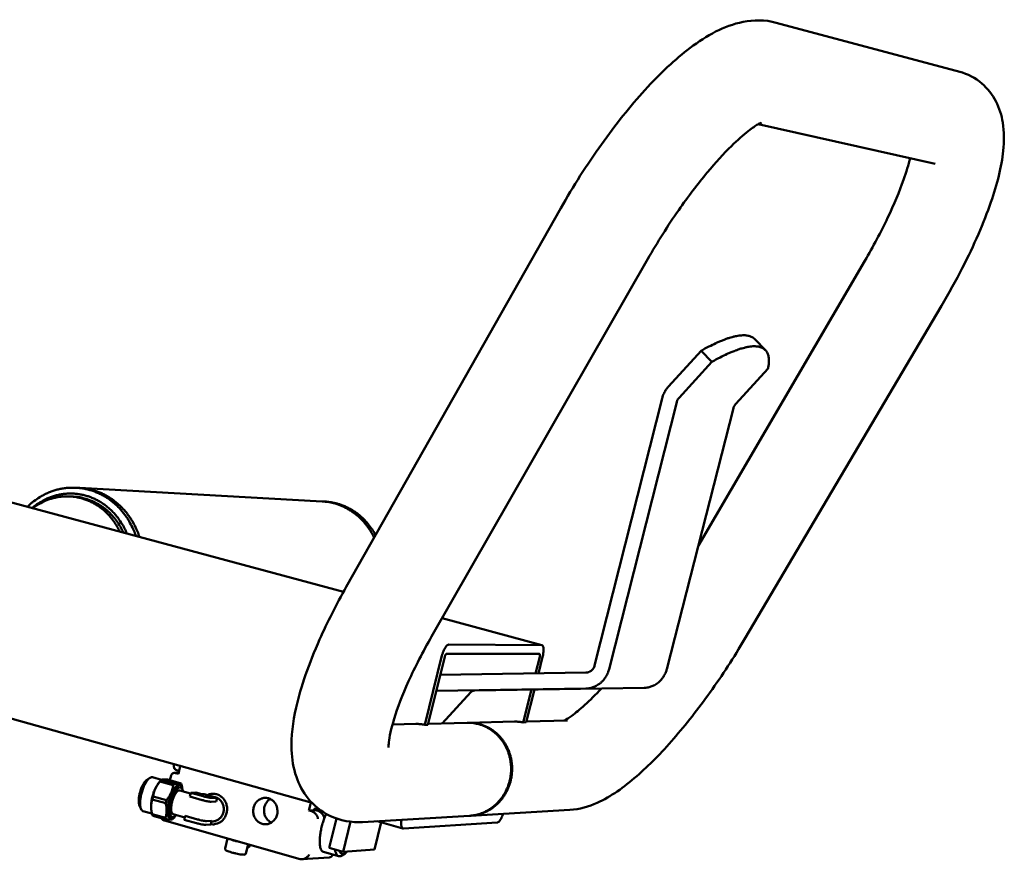
# Model space of a CAD drawing. Units: millimetres. Extents: x 1087 to 3152, y 2653 to 5022.
# Drawn here: x 2721 to 3064, y 3452 to 3744 of the extents above; entities that cross this region are included whole.
import ezdxf

# ---------------------------------------------------------------- set-up
doc = ezdxf.new("R2010")
doc.units = ezdxf.units.MM
doc.header["$LTSCALE"] = 20
doc.layers.add('Visible (ISO)', color=7, linetype='Continuous', lineweight=50)

msp = doc.modelspace()

# ---------------------------------------------------------------- linework, layer by layer
at = {"layer": 'Visible (ISO)'}
for p, q in [((3048.2, 3726.27), (2984.26, 3743.39)), ((3039.62, 3694.17), (2977.91, 3707.95)), ((2909.12, 3678.69), (2834.37, 3546.65)), ((2939.49, 3661.03), (2864.14, 3529.42)), ((2957.11, 3561.11), (3015.12, 3660.33)), ((2973.25, 3528.45), (3041.84, 3644.62)), ((2976.79, 3633.04), (2980.48, 3629.22)), ((2958.06, 3628.99), (2946.66, 3616.5)), ((2961.79, 3625.12), (2958.06, 3628.99)), ((2950.38, 3612.63), (2961.79, 3625.12)), ((2981.37, 3622.74), (2970.16, 3610.54)), ((2944.46, 3612.38), (2920.95, 3519.29)), ((2925.97, 3517.94), (2949.55, 3611.08)), ((2969.35, 3609.03), (2946.11, 3518.02)), ((2740.25, 3581.23), (2741.42, 3581.17)), ((2741.42, 3581.17), (2825.94, 3576.47)), ((2833.43, 3544.98), (2707.57, 3578.85)), ((2738.05, 3578.2), (2739.22, 3578.14)), ((2826.93, 3576.42), (2825.94, 3576.47)), ((2902.6, 3526.37), (2867.76, 3535.74)), ((2822.46, 3471.34), (2613.11, 3530.04)), ((2902.49, 3526.38), (2870.1, 3526.55)), ((2867.58, 3522.25), (2861.74, 3498.59)), ((2862.84, 3498.61), (2868.68, 3522.25)), ((2869.31, 3523.32), (2901.71, 3523.27)), ((2901.79, 3522.23), (2900.36, 3516.5)), ((2901.38, 3516.51), (2902.81, 3522.23)), ((2917.93, 3516.78), (2867.13, 3515.96)), ((2865.77, 3510.45), (2917.92, 3511.24)), ((2938.2, 3511.48), (2879.18, 3510.58)), ((2877.77, 3509.93), (2867.8, 3499.08)), ((2898.95, 3510.88), (2896.08, 3499.42)), ((2897.1, 3499.45), (2899.97, 3510.9)), ((2850.46, 3498.66), (2858.6, 3498.86)), ((2861.74, 3498.59), (2862.84, 3498.61)), ((2862.93, 3498.96), (2876.49, 3499.29)), ((2876.84, 3499.3), (2893.03, 3499.68)), ((2896.08, 3499.42), (2897.1, 3499.45)), ((2897.19, 3499.78), (2911.48, 3500.13)), ((2773.31, 3480.9), (2772.92, 3479.23)), ((2774.38, 3481.79), (2775.95, 3481.85)), ((2775.86, 3481.45), (2774.91, 3481.72)), ((2775.21, 3482.81), (2776.12, 3482.55)), ((2775.85, 3481.85), (2776.02, 3482.58)), ((2776.28, 3483.24), (2775.86, 3481.45)), ((2764.81, 3479.35), (2765.89, 3480.07)), ((2766.8, 3480.3), (2769.94, 3479.41)), ((2768.86, 3478.15), (2769.36, 3478.81)), ((2769.85, 3479.37), (2769.37, 3478.82)), ((2769.37, 3478.82), (2774.05, 3477.5)), ((2774.53, 3478.05), (2769.85, 3479.37)), ((2772.09, 3479.46), (2776.77, 3478.15)), ((2774.53, 3478.05), (2774.05, 3477.5)), ((2776.14, 3476.89), (2776.62, 3476.75)), ((2776.99, 3477.63), (2776.77, 3478.15)), ((2767.01, 3473.6), (2766.76, 3472.52)), ((2771.7, 3472.27), (2767.01, 3473.6)), ((2776.33, 3475.72), (2780.09, 3474.66)), ((2777.25, 3476.02), (2777.23, 3476.22)), ((2780.15, 3474.87), (2779.83, 3473.55)), ((2784.14, 3472.34), (2779.83, 3473.55)), ((2780.15, 3474.87), (2781.97, 3474.95)), ((2784.46, 3473.66), (2780.15, 3474.87)), ((2781.97, 3474.95), (2784.03, 3474.37)), ((2784.03, 3474.37), (2784.86, 3474.41)), ((2784.86, 3474.41), (2789.35, 3473.15)), ((2762.3, 3470.37), (2762.84, 3469.18)), ((2766.76, 3472.52), (2771.44, 3471.2)), ((2771.7, 3472.27), (2771.44, 3471.2)), ((2789.04, 3471.83), (2787.3, 3471.75)), ((2789.35, 3473.15), (2787.62, 3473.07)), ((2789.02, 3473.24), (2788.4, 3473.42)), ((2789.35, 3473.15), (2789.04, 3471.83)), ((2821.36, 3468.68), (2821.79, 3470.47)), ((2763.5, 3468.52), (2766.61, 3467.64)), ((2766.37, 3469.27), (2766.41, 3468.89)), ((2771.34, 3466.09), (2766.66, 3467.41)), ((2766.66, 3467.41), (2766.89, 3466.89)), ((2766.89, 3466.89), (2771.56, 3465.57)), ((2774, 3467.44), (2778.1, 3466.28)), ((2774.63, 3466.7), (2774.25, 3466.2)), ((2778.23, 3466.82), (2777.91, 3465.5)), ((2778.23, 3466.82), (2782.53, 3465.6)), ((2822, 3468.71), (2821.36, 3468.68)), ((2822.32, 3468.41), (2821.36, 3468.68)), ((2823.59, 3468.8), (2822.95, 3468.76)), ((2823.54, 3469.24), (2824.5, 3468.97)), ((2823.69, 3469.2), (2823.59, 3468.8)), ((2824.56, 3468.53), (2823.59, 3468.8)), ((2840.07, 3464.68), (2877.38, 3466.87)), ((2877.73, 3466.89), (2912.26, 3468.91)), ((2770.97, 3465.16), (2818.27, 3451.76)), ((2771.34, 3466.09), (2771.56, 3465.57)), ((2773.23, 3466.54), (2773.71, 3466.41)), ((2773.8, 3465.69), (2774.25, 3466.2)), ((2777.91, 3465.5), (2782.22, 3464.28)), ((2785.38, 3463.7), (2787.11, 3463.8)), ((2785.69, 3465.01), (2787.43, 3465.11)), ((2787.43, 3465.11), (2787.11, 3463.8)), ((2787.92, 3464.91), (2787.37, 3464.88)), ((2828.43, 3455.71), (2830.92, 3465.92)), ((2835.82, 3464.81), (2833.26, 3454.34)), ((2844.22, 3455.1), (2846.55, 3464.58)), ((2854.12, 3462.46), (2845.15, 3464.98)), ((2854.28, 3462.44), (2886.99, 3464.47)), ((2792.19, 3455.42), (2793.02, 3458.91)), ((2799.38, 3453.7), (2800.14, 3456.89)), ((2800.71, 3456.26), (2800.81, 3456.7)), ((2826.42, 3454.25), (2831.7, 3452.76)), ((2833.26, 3454.34), (2828.43, 3455.71)), ((2829.56, 3453.26), (2829.58, 3453.36)), ((2833.97, 3453.75), (2832.85, 3453.03)), ((2833.26, 3454.34), (2844.22, 3455.1)), ((2818.94, 3451.69), (2828.5, 3452.37))]:
    msp.add_line(p, q, dxfattribs=at)
at = {"layer": 'Visible (ISO)', "flags": 128}
for points in [[(2958.06, 3628.99, -0.005651), (2959.83, 3629.97, -0.010355), (2960.81, 3630.48, -0.000492), (2963.18, 3631.63, -0.00557), (2963.39, 3631.73, -0.007355), (2964.52, 3632.23, -0.006655), (2965.79, 3632.74, -0.009093), (2966.83, 3633.13, -0.008133), (2968.01, 3633.52, -0.011522), (2968.94, 3633.79, -0.010198), (2970.02, 3634.05, -0.014953), (2970.86, 3634.21, -0.01316), (2971.82, 3634.34, -0.019754), (2972.57, 3634.39, -0.017497), (2973.41, 3634.38, -0.026101), (2974.06, 3634.31, -0.023731), (2974.77, 3634.17, -0.033165), (2975.1, 3634.07, -0.013506), (2975.9, 3633.73, -0.056009), (2976.26, 3633.51, -0.033419), (2976.79, 3633.04)], [(2981.37, 3622.74, 0.019243), (2981.59, 3623.87, 0.030765), (2981.65, 3624.59, 0.005104), (2981.68, 3625.86, 0.019152), (2981.67, 3626.2, 0.029302), (2981.59, 3626.86, 0.026665), (2981.42, 3627.58, 0.03723), (2981.21, 3628.14, 0.035588), (2980.9, 3628.7, 0.041298), (2980.54, 3629.16, 0.041025), (2980.1, 3629.56, 0.037607), (2979.59, 3629.91, 0.038709), (2979.04, 3630.16, 0.02894), (2978.36, 3630.37, 0.031257), (2977.71, 3630.49, 0.020835), (2976.88, 3630.55, 0.02345), (2976.13, 3630.54, 0.015169), (2975.15, 3630.45, 0.01736), (2974.3, 3630.31, 0.011435), (2973.19, 3630.07, 0.013058), (2972.23, 3629.82, 0.008925), (2971, 3629.43, 0.010082), (2969.93, 3629.04, 0.00718), (2968.6, 3628.51, 0.008005), (2967.41, 3628, 0.00593), (2967.18, 3627.89, 0.000559), (2964.7, 3626.69, 0.010982), (2963.66, 3626.15, 0.00603), (2961.79, 3625.12)], [(2944.46, 3612.38, -0.020388), (2944.74, 3613.34, -0.035002), (2944.97, 3613.88, -0.005699), (2945.33, 3614.58, -0.005767), (2945.71, 3615.26, -0.035448), (2946.03, 3615.74, -0.020523), (2946.66, 3616.5)], [(2950.38, 3612.63, 0.030578), (2950.11, 3612.28, 0.030578), (2949.87, 3611.91, 0.03086), (2949.69, 3611.51, 0.03086), (2949.55, 3611.08)], [(2969.35, 3609.03, -0.030879), (2969.48, 3609.45, -0.030879), (2969.67, 3609.84, -0.030621), (2969.89, 3610.21, -0.030621), (2970.16, 3610.54)], [(2761.01, 3564.47, 0.014485), (2760.32, 3566.33, 0.025833), (2759.85, 3567.35, 0.002999), (2758.66, 3569.59, 0.01448), (2758.39, 3570.05, 0.014958), (2757.56, 3571.31, 0.014802), (2756.64, 3572.53, 0.015316), (2755.68, 3573.67, 0.015154), (2754.63, 3574.76, 0.015678), (2753.55, 3575.76, 0.01552), (2752.39, 3576.7, 0.016018), (2751.2, 3577.55, 0.015876), (2749.95, 3578.32, 0.016313), (2748.67, 3579, 0.016197), (2747.34, 3579.61, 0.016538), (2746, 3580.11, 0.016458), (2744.62, 3580.53, 0.016672), (2743.22, 3580.86, 0.016636), (2741.8, 3581.09, 0.016702), (2740.38, 3581.22, 0.016714), (2738.95, 3581.26, 0.016626), (2737.52, 3581.21, 0.016685), (2736.1, 3581.06, 0.016449), (2734.68, 3580.81, 0.016552), (2733.28, 3580.48, 0.016188), (2731.9, 3580.04, 0.016326), (2730.55, 3579.52, 0.015864), (2729.22, 3578.91, 0.016028), (2727.95, 3578.22, 0.015504), (2727.5, 3577.94, 0.003403), (2725.5, 3576.58, 0.027415), (2724.65, 3575.92, 0.015492), (2723.24, 3574.63)], [(2762.25, 3564.13, 0.013929), (2761.61, 3565.94, 0.024948), (2761.17, 3566.92, 0.002785), (2760.05, 3569.12, 0.013924), (2759.81, 3569.55, 0.01436), (2759.03, 3570.79, 0.014216), (2758.17, 3571.99, 0.014689), (2757.27, 3573.11, 0.014539), (2756.29, 3574.19, 0.015026), (2755.27, 3575.19, 0.014877), (2754.19, 3576.13, 0.015349), (2753.07, 3576.99, 0.015211), (2751.89, 3577.79, 0.015639), (2750.68, 3578.5, 0.015521), (2749.43, 3579.14, 0.015872), (2748.15, 3579.69, 0.015784), (2746.84, 3580.16, 0.016031), (2746.35, 3580.3, 0.003616), (2744.16, 3580.84, 0.028468), (2743.18, 3581.01, 0.016013), (2741.42, 3581.17)], [(2741.42, 3581.17, -0.016013), (2743.18, 3581.01, -0.028468), (2744.16, 3580.84, -0.003616), (2746.35, 3580.3, -0.016031), (2746.84, 3580.16, -0.015784), (2748.15, 3579.69, -0.015872), (2749.43, 3579.14, -0.015521), (2750.68, 3578.5, -0.015639), (2751.89, 3577.79, -0.015211), (2753.07, 3576.99, -0.015349), (2754.19, 3576.13, -0.014877), (2755.27, 3575.19, -0.015026), (2756.29, 3574.19, -0.014539), (2757.27, 3573.11, -0.014689), (2758.17, 3571.99, -0.014216), (2759.03, 3570.79, -0.01436), (2759.81, 3569.55, -0.013924), (2760.05, 3569.12, -0.002785), (2761.17, 3566.92, -0.024948), (2761.61, 3565.94, -0.013929), (2762.25, 3564.13)], [(2724.88, 3574.19, -0.01667), (2726.32, 3575.33, -0.029255), (2727.2, 3575.91, -0.003902), (2729.21, 3577.04, -0.016689), (2729.69, 3577.29, -0.017229), (2730.99, 3577.84, -0.017068), (2732.33, 3578.31, -0.017503), (2733.68, 3578.68, -0.017381), (2735.06, 3578.96, -0.017671), (2736.44, 3579.13, -0.017599), (2737.84, 3579.21, -0.017715), (2739.23, 3579.19, -0.017699), (2740.62, 3579.07, -0.017632), (2742.01, 3578.85, -0.017672), (2743.37, 3578.54, -0.017429), (2744.71, 3578.13, -0.017521), (2746.02, 3577.63, -0.017129), (2747.31, 3577.02, -0.017262), (2748.55, 3576.34, -0.01676), (2749.76, 3575.56, -0.016922), (2750.9, 3574.71, -0.016355), (2752.01, 3573.76, -0.016533), (2753.05, 3572.76, -0.015945), (2754.03, 3571.66, -0.016124), (2754.94, 3570.51, -0.015557), (2755.25, 3570.07, -0.00343), (2756.56, 3568.02, -0.027514), (2757.08, 3567.07, -0.015558), (2757.87, 3565.31)], [(2755.38, 3565.98, 0.015944), (2754.53, 3567.64, 0.028111), (2753.98, 3568.53, 0.003591), (2752.61, 3570.44, 0.015946), (2752.29, 3570.86, 0.016545), (2751.35, 3571.91, 0.016359), (2750.34, 3572.92, 0.016962), (2749.28, 3573.83, 0.016785), (2748.16, 3574.68, 0.017345), (2747, 3575.43, 0.01719), (2745.79, 3576.11, 0.01766), (2744.55, 3576.69, 0.017542), (2743.27, 3577.18, 0.017876), (2741.97, 3577.58, 0.017807), (2740.64, 3577.89, 0.017969), (2739.3, 3578.1, 0.017957), (2737.95, 3578.21, 0.017929), (2736.59, 3578.22, 0.017975), (2735.24, 3578.14, 0.017759), (2733.88, 3577.96, 0.017861), (2732.56, 3577.69, 0.017477), (2731.23, 3577.32, 0.017626), (2729.95, 3576.86, 0.017112), (2729.46, 3576.64, 0.004086), (2727.46, 3575.66, 0.029909), (2726.58, 3575.15, 0.017088), (2725.13, 3574.12)], [(2739.22, 3578.14, -0.018006), (2740.96, 3577.99, -0.03159), (2741.94, 3577.8, -0.004502), (2744.06, 3577.24, -0.018029), (2744.58, 3577.07, -0.017682), (2745.87, 3576.56, -0.017804), (2747.12, 3575.96, -0.017319), (2748.34, 3575.27, -0.017479), (2749.49, 3574.5, -0.016904), (2750.62, 3573.63, -0.017086), (2751.67, 3572.7, -0.016472), (2752.69, 3571.67, -0.01666), (2753.62, 3570.6, -0.016054), (2753.94, 3570.17, -0.003637), (2755.29, 3568.23, -0.028281), (2755.84, 3567.32, -0.016053), (2756.67, 3565.63)], [(2825.94, 3576.47, -0.015498), (2827.55, 3576.33, -0.02763), (2828.44, 3576.18, -0.003402), (2830.45, 3575.69, -0.015514), (2830.89, 3575.57, -0.015354), (2832.09, 3575.16, -0.015414), (2833.26, 3574.67, -0.015162), (2834.4, 3574.1, -0.015248), (2835.51, 3573.47, -0.014925), (2836.59, 3572.77, -0.015032), (2837.62, 3572.01, -0.014659), (2838.61, 3571.17, -0.014778), (2839.55, 3570.28, -0.01438), (2840.45, 3569.33, -0.014505), (2841.29, 3568.33, -0.014105), (2841.56, 3567.97, -0.002849), (2842.81, 3566.17, -0.025231), (2843.31, 3565.35, -0.014104), (2844.09, 3563.83)], [(2844.09, 3563.83, 0.014104), (2843.31, 3565.35, 0.025231), (2842.81, 3566.17, 0.002849), (2841.56, 3567.97, 0.014105), (2841.29, 3568.33, 0.014505), (2840.45, 3569.33, 0.01438), (2839.55, 3570.28, 0.014778), (2838.61, 3571.17, 0.014659), (2837.62, 3572.01, 0.015032), (2836.59, 3572.77, 0.014925), (2835.51, 3573.47, 0.015248), (2834.4, 3574.1, 0.015162), (2833.26, 3574.67, 0.015414), (2832.09, 3575.16, 0.015354), (2830.89, 3575.57, 0.015514), (2830.45, 3575.69, 0.003402), (2828.44, 3576.18, 0.02763), (2827.55, 3576.33, 0.015498), (2825.94, 3576.47)], [(2826.93, 3576.42, -0.016671), (2828.65, 3576.26, -0.029485), (2829.62, 3576.09, -0.0039), (2831.75, 3575.55, -0.01669), (2832.24, 3575.4, -0.016488), (2833.52, 3574.92, -0.016562), (2834.76, 3574.37, -0.016252), (2835.98, 3573.72, -0.016357), (2837.15, 3573, -0.015965), (2838.28, 3572.2, -0.016092), (2839.35, 3571.33, -0.015649), (2840.39, 3570.38, -0.015789), (2841.35, 3569.37, -0.015326), (2841.68, 3568.98, -0.003329), (2843.11, 3567.15, -0.02716), (2843.69, 3566.31, -0.015321), (2844.6, 3564.72)], [(2870.1, 3526.55, 0.043206), (2869.76, 3526.44, 0.083419), (2869.6, 3526.34, 0.025967), (2869.25, 3526, 0.037128), (2869.04, 3525.73, 0.015499), (2868.71, 3525.19, 0.020869), (2868.48, 3524.78, 0.012415), (2868.38, 3524.55, 0.002916), (2867.98, 3523.58, 0.023493), (2867.81, 3523.1, 0.013635), (2867.58, 3522.25)], [(2902.81, 3522.23, 0.014894), (2902.99, 3523.02, 0.024648), (2903.06, 3523.51, 0.003481), (2903.15, 3524.42, 0.013044), (2903.16, 3524.67, 0.026942), (2903.15, 3525.05, 0.019592), (2903.09, 3525.58, 0.054409), (2903.01, 3525.88, 0.051482), (2902.86, 3526.18, 0.121851), (2902.75, 3526.28, 0.068397), (2902.49, 3526.38)], [(2868.68, 3522.25, -0.028381), (2868.76, 3522.56, -0.037811), (2868.86, 3522.78, -0.013368), (2869.01, 3523.06, -0.02959), (2869.09, 3523.18, -0.084956), (2869.15, 3523.24, -0.041392), (2869.31, 3523.32)], [(2901.71, 3523.27, -0.057502), (2901.81, 3523.18, -0.120175), (2901.85, 3523.13, -0.053771), (2901.86, 3523.03, -0.018811), (2901.87, 3522.75, -0.040754), (2901.86, 3522.51, -0.03455), (2901.79, 3522.23)], [(2917.93, 3516.78, 0.042111), (2918.54, 3516.84, 0.064295), (2918.93, 3516.97, 0.020749), (2919.55, 3517.3, 0.041935), (2919.83, 3517.5, 0.039659), (2920.07, 3517.74, 0.018679), (2920.53, 3518.3, 0.05983), (2920.74, 3518.67, 0.039562), (2920.95, 3519.29)], [(2925.97, 3517.94, -0.026018), (2925.62, 3516.79, -0.042928), (2925.31, 3516.13, -0.008891), (2924.58, 3514.9, -0.025998), (2924.3, 3514.5, -0.026928), (2923.68, 3513.79, -0.026651), (2922.98, 3513.15, -0.027741), (2922.24, 3512.6, -0.027454), (2921.43, 3512.12, -0.028498), (2920.98, 3511.92, -0.010443), (2919.72, 3511.48, -0.046872), (2919.05, 3511.32, -0.028499), (2917.92, 3511.24)], [(2938.2, 3511.48, 0.0284), (2939.31, 3511.56, 0.046732), (2939.97, 3511.71, 0.01038), (2941.21, 3512.15, 0.028396), (2941.65, 3512.34, 0.027386), (2942.44, 3512.8, 0.027662), (2943.17, 3513.34, 0.026623), (2943.86, 3513.97, 0.026886), (2944.46, 3514.67, 0.026011), (2944.74, 3515.06, 0.0089), (2945.46, 3516.25, 0.042966), (2945.76, 3516.9, 0.026033), (2946.11, 3518.02)], [(2877.77, 3509.93, -0.051581), (2878.07, 3510.2, -0.051581), (2878.42, 3510.41, -0.050363), (2878.79, 3510.53, -0.050363), (2879.18, 3510.58)], [(2858.6, 3498.86, -0.013787), (2859.39, 3498.86, -0.013787), (2860.18, 3498.81, -0.013797), (2860.97, 3498.72, -0.013797), (2861.74, 3498.59)], [(2877.38, 3466.87, 0.0205), (2878.86, 3467.02, 0.035406), (2879.71, 3467.2, 0.005733), (2881.48, 3467.73, 0.020514), (2881.97, 3467.91, 0.020042), (2883.06, 3468.41, 0.020189), (2884.1, 3468.99, 0.019629), (2885.11, 3469.66, 0.019795), (2886.05, 3470.4, 0.019208), (2886.95, 3471.24, 0.019376), (2887.78, 3472.13, 0.018821), (2888.55, 3473.1, 0.018973), (2889.24, 3474.11, 0.0185), (2889.87, 3475.2, 0.018622), (2890.4, 3476.32, 0.018269), (2890.86, 3477.49, 0.018351), (2891.23, 3478.68, 0.018143), (2891.52, 3479.91, 0.018178), (2891.71, 3481.16, 0.018129), (2891.82, 3482.41, 0.018115), (2891.83, 3483.68, 0.018229), (2891.75, 3484.93, 0.018167), (2891.58, 3486.18, 0.018437), (2891.32, 3487.4, 0.01833), (2890.97, 3488.61, 0.018739), (2890.54, 3489.77, 0.018595), (2890.01, 3490.91, 0.019114), (2889.42, 3491.98, 0.018944), (2888.74, 3493.02, 0.019532), (2887.99, 3493.97, 0.019352), (2887.17, 3494.88, 0.019955), (2886.3, 3495.7, 0.019782), (2885.35, 3496.46, 0.020339), (2884.36, 3497.13, 0.020192), (2883.32, 3497.72, 0.02064), (2882.25, 3498.21, 0.020536), (2881.13, 3498.62, 0.020818), (2880.63, 3498.76, 0.005876), (2878.84, 3499.15, 0.035753), (2877.98, 3499.26, 0.020789), (2876.49, 3499.29)], [(2876.67, 3499.29, -0.020951), (2878.17, 3499.28, -0.035988), (2879.03, 3499.18, -0.00596), (2880.84, 3498.81, -0.020981), (2881.35, 3498.67, -0.020707), (2882.48, 3498.27, -0.020809), (2883.56, 3497.78, -0.020363), (2884.62, 3497.2, -0.02051), (2885.61, 3496.54, -0.019949), (2886.57, 3495.78, -0.020123), (2887.46, 3494.96, -0.019513), (2888.29, 3494.05, -0.019695), (2889.04, 3493.09, -0.019098), (2889.74, 3492.05, -0.01927), (2890.34, 3490.97, -0.018742), (2890.87, 3489.83, -0.018888), (2891.31, 3488.66, -0.018471), (2891.66, 3487.44, -0.01858), (2891.92, 3486.21, -0.018305), (2892.1, 3484.95, -0.018368), (2892.18, 3483.69, -0.018253), (2892.16, 3482.42, -0.018266), (2892.06, 3481.15, -0.018317), (2891.86, 3479.9, -0.018281), (2891.57, 3478.66, -0.018494), (2891.2, 3477.46, -0.01841), (2890.73, 3476.28, -0.018771), (2890.18, 3475.16, -0.018647), (2889.55, 3474.07, -0.019129), (2888.85, 3473.05, -0.018975), (2888.07, 3472.08, -0.019539), (2887.23, 3471.18, -0.019369), (2886.32, 3470.35, -0.019964), (2885.36, 3469.61, -0.019796), (2884.34, 3468.94, -0.020362), (2883.29, 3468.37, -0.020214), (2882.19, 3467.88, -0.020685), (2881.69, 3467.7, -0.005821), (2879.91, 3467.18, -0.035657), (2879.05, 3467.01, -0.02067), (2877.56, 3466.88)], [(2893.03, 3499.68, -0.01372), (2893.8, 3499.68, -0.01372), (2894.56, 3499.64, -0.013724), (2895.32, 3499.55, -0.013724), (2896.08, 3499.42)], [(2766.8, 3480.3, 0.05405), (2766.43, 3480.31, 0.094064), (2766.21, 3480.25, 0.033615), (2765.81, 3480.01, 0.047311), (2765.55, 3479.8, 0.021299), (2765.15, 3479.36, 0.027026), (2764.86, 3478.98, 0.014496), (2764.48, 3478.37, 0.017737), (2764.19, 3477.86, 0.011954), (2763.85, 3477.14, 0.013435), (2763.59, 3476.49, 0.011116), (2763.32, 3475.73, 0.011545), (2763.09, 3474.99, 0.011538), (2762.9, 3474.23, 0.011117), (2762.73, 3473.44, 0.01342), (2762.62, 3472.75, 0.011949), (2762.54, 3471.96, 0.017704), (2762.51, 3471.37, 0.014481), (2762.53, 3470.65, 0.026951), (2762.58, 3470.18, 0.021243), (2762.69, 3469.6, 0.047141), (2762.8, 3469.28, 0.033421), (2763.03, 3468.87, 0.093771), (2763.18, 3468.71, 0.053833), (2763.5, 3468.52)], [(2774.91, 3481.72, 0.049784), (2774.59, 3481.79, 0.068002), (2774.36, 3481.79, 0.025816), (2774.03, 3481.72, 0.053154), (2773.88, 3481.66, 0.059201), (2773.74, 3481.57, 0.031633), (2773.52, 3481.36, 0.078901), (2773.4, 3481.18, 0.057027), (2773.31, 3480.9)], [(2764.81, 3479.35, 0.022955), (2764.42, 3479.02, 0.044607), (2764.25, 3478.82, 0.007826), (2763.82, 3478.24, 0.021551), (2763.68, 3478.01, 0.012971), (2763.38, 3477.46, 0.015217), (2763.15, 3476.98, 0.01139), (2762.9, 3476.36, 0.012296), (2762.69, 3475.79, 0.011191), (2762.5, 3475.15, 0.011194), (2762.34, 3474.52, 0.012285), (2762.21, 3473.91, 0.011387), (2762.11, 3473.26, 0.015193), (2762.05, 3472.72, 0.012961), (2762.02, 3472.1, 0.0215), (2762.03, 3471.83, 0.00779), (2762.09, 3471.11, 0.044494), (2762.14, 3470.85, 0.022895), (2762.3, 3470.37)], [(2768.86, 3478.15, 0.014023), (2768.42, 3477.52, 0.027178), (2768.22, 3477.18, 0.003013), (2767.73, 3476.2, 0.013567), (2767.63, 3475.98, 0.010577), (2767.35, 3475.29, 0.011281), (2767.12, 3474.62, 0.010401), (2766.91, 3473.91, 0.010404), (2766.72, 3473.19, 0.011273), (2766.57, 3472.5, 0.010576), (2766.45, 3471.76, 0.013551), (2766.42, 3471.52, 0.003008), (2766.33, 3470.43, 0.027145), (2766.32, 3470.04, 0.014006), (2766.37, 3469.27)], [(2777.25, 3476.04, 0.053635), (2777.17, 3476.54, 0.064301), (2777, 3476.94, 0.028179), (2776.74, 3477.34, 0.068191), (2776.6, 3477.48, 0.095932), (2776.35, 3477.61, 0.096095), (2776.07, 3477.64, 0.069353), (2775.75, 3477.56, 0.064196), (2775.44, 3477.39, 0.029567), (2775.05, 3477.06, 0.035263), (2774.76, 3476.75, 0.016841), (2774.36, 3476.21, 0.021386), (2774.07, 3475.77, 0.012831), (2773.71, 3475.1, 0.015072), (2773.43, 3474.51, 0.011267), (2773.12, 3473.76, 0.012169), (2772.87, 3473.06, 0.011072), (2772.64, 3472.29, 0.011075), (2772.44, 3471.52, 0.012162), (2772.29, 3470.78, 0.011267), (2772.16, 3469.99, 0.015058), (2772.09, 3469.34, 0.012827), (2772.05, 3468.58, 0.021355), (2772.06, 3468.05, 0.016826), (2772.13, 3467.38, 0.035188), (2772.21, 3466.96, 0.02949), (2772.37, 3466.48, 0.064035), (2772.55, 3466.18, 0.069123), (2772.78, 3465.94, 0.095984), (2773.03, 3465.82, 0.095909), (2773.31, 3465.8, 0.068362), (2773.51, 3465.84, 0.028264), (2773.94, 3466.05, 0.064448), (2774.29, 3466.3, 0.053771), (2774.62, 3466.69)], [(2776.14, 3476.89, 0.054048), (2775.81, 3476.9, 0.094331), (2775.62, 3476.84, 0.033706), (2775.27, 3476.64, 0.047203), (2775.05, 3476.45, 0.021073), (2774.69, 3476.06, 0.026839), (2774.44, 3475.73, 0.01434), (2774.11, 3475.2, 0.017577), (2773.86, 3474.74, 0.011828), (2773.56, 3474.11, 0.013302), (2773.33, 3473.54, 0.011), (2773.09, 3472.87, 0.011426), (2772.89, 3472.22, 0.011421), (2772.72, 3471.56, 0.011001), (2772.58, 3470.86, 0.013292), (2772.48, 3470.26, 0.011825), (2772.4, 3469.57, 0.017557), (2772.38, 3469.05, 0.014332), (2772.39, 3468.41, 0.026791), (2772.43, 3468, 0.021039), (2772.53, 3467.49, 0.047089), (2772.62, 3467.21, 0.033573), (2772.82, 3466.85, 0.094129), (2772.95, 3466.71, 0.053901), (2773.23, 3466.54)], [(2777.4, 3475.42, 0.061354), (2777.33, 3475.87, 0.071409), (2777.16, 3476.23, 0.033452), (2776.91, 3476.57, 0.080543), (2776.77, 3476.69, 0.101934), (2776.53, 3476.77, 0.097258), (2776.26, 3476.76, 0.061536), (2775.95, 3476.64, 0.058124), (2775.66, 3476.44, 0.025214), (2775.29, 3476.07, 0.031483), (2775.03, 3475.74, 0.015552), (2774.66, 3475.19, 0.01959), (2774.4, 3474.73, 0.012519), (2774.08, 3474.07, 0.014333), (2773.83, 3473.48, 0.011573), (2773.58, 3472.77, 0.012088), (2773.37, 3472.09, 0.012083), (2773.19, 3471.39, 0.011574), (2773.04, 3470.65, 0.014322), (2772.94, 3470.02, 0.012517), (2772.87, 3469.29, 0.019566), (2772.86, 3468.76, 0.015543), (2772.88, 3468.1, 0.031425), (2772.94, 3467.69, 0.025162), (2773.06, 3467.18, 0.057986), (2773.2, 3466.86, 0.061325), (2773.4, 3466.59, 0.097104), (2773.63, 3466.44, 0.101858), (2773.88, 3466.38, 0.080698), (2774.05, 3466.41, 0.033542), (2774.45, 3466.57, 0.071571), (2774.78, 3466.79, 0.061499), (2775.08, 3467.14)], [(2776.33, 3475.72, 0.055176), (2776, 3475.7, 0.099641), (2775.83, 3475.64, 0.036975), (2775.49, 3475.4, 0.04671), (2775.26, 3475.17, 0.019356), (2774.92, 3474.71, 0.025593), (2774.69, 3474.34, 0.014192), (2774.38, 3473.75, 0.017105), (2774.16, 3473.24, 0.012935), (2773.92, 3472.6, 0.013734), (2773.73, 3471.98, 0.013727), (2773.57, 3471.36, 0.012936), (2773.44, 3470.69, 0.01709), (2773.37, 3470.14, 0.014189), (2773.32, 3469.47, 0.025556), (2773.32, 3469.04, 0.019334), (2773.38, 3468.47, 0.046611), (2773.45, 3468.15, 0.036838), (2773.62, 3467.77, 0.099434), (2773.73, 3467.63, 0.055036), (2774, 3467.44)], [(2787.62, 3473.07, -0.009433), (2787.25, 3473.08, -0.022073), (2787.1, 3473.1, -0.001754), (2786.45, 3473.2, -0.008468), (2786.32, 3473.22, -0.004581), (2786.22, 3473.24, -0.000526), (2785.39, 3473.42, -0.010232), (2785.06, 3473.49, -0.005416), (2784.46, 3473.66)], [(2787.15, 3463.95, 0.035783), (2787.94, 3463.87, 0.056243), (2788.44, 3463.91, 0.01554), (2789.33, 3464.11, 0.035862), (2789.7, 3464.24, 0.034412), (2790.3, 3464.54, 0.034812), (2790.84, 3464.91, 0.032878), (2791.34, 3465.37, 0.033346), (2791.77, 3465.89, 0.031514), (2792.15, 3466.48, 0.031916), (2792.44, 3467.1, 0.030638), (2792.66, 3467.77, 0.030868), (2792.79, 3468.45, 0.030404), (2792.84, 3469.16, 0.030405), (2792.8, 3469.86, 0.030838), (2792.68, 3470.55, 0.030609), (2792.48, 3471.22, 0.031864), (2792.19, 3471.85, 0.031459), (2791.83, 3472.44, 0.033287), (2791.41, 3472.97, 0.032811), (2790.91, 3473.44, 0.034766), (2790.38, 3473.82, 0.034354), (2789.79, 3474.14, 0.035853), (2789.18, 3474.36, 0.035626), (2788.54, 3474.49, 0.036141), (2788.14, 3474.51, 0.015629), (2787.24, 3474.48, 0.056066), (2786.74, 3474.38, 0.03595), (2785.99, 3474.09)], [(2787.3, 3471.75, -0.009477), (2786.94, 3471.76, -0.022167), (2786.78, 3471.78, -0.001769), (2786.14, 3471.88, -0.008508), (2786, 3471.9, -0.004603), (2785.9, 3471.92, -0.000531), (2785.07, 3472.1, -0.010279), (2784.75, 3472.18, -0.005442), (2784.14, 3472.34)], [(2787.92, 3464.91, 0.039054), (2788.63, 3465.01, 0.060641), (2789.06, 3465.16, 0.018167), (2789.78, 3465.55, 0.038972), (2790.09, 3465.77, 0.036606), (2790.53, 3466.19, 0.037122), (2790.91, 3466.67, 0.034956), (2791.22, 3467.21, 0.035377), (2791.45, 3467.79, 0.03406), (2791.6, 3468.4, 0.03424), (2791.66, 3469.03, 0.034098), (2791.64, 3469.66, 0.033978), (2791.54, 3470.29, 0.035045), (2791.35, 3470.88, 0.034661), (2791.07, 3471.45, 0.036685), (2790.86, 3471.77, 0.016613), (2790.32, 3472.42, 0.058158), (2789.97, 3472.73, 0.036912), (2789.34, 3473.1)], [(2810.27, 3467.34, -0.036378), (2810.02, 3466.56, -0.055932), (2809.77, 3466.08, -0.016117), (2809.22, 3465.34, -0.036489), (2808.95, 3465.04, -0.038828), (2808.45, 3464.63, -0.038376), (2807.88, 3464.3, -0.040278), (2807.29, 3464.07, -0.040028), (2806.66, 3463.94, -0.040679), (2806.02, 3463.9, -0.040716), (2805.39, 3463.98, -0.039806), (2804.77, 3464.15, -0.040122), (2804.2, 3464.42, -0.038064), (2803.65, 3464.79, -0.038557), (2803.17, 3465.23, -0.036198), (2802.75, 3465.75, -0.036697), (2802.42, 3466.32, -0.034849), (2802.16, 3466.96, -0.035179), (2801.99, 3467.61, -0.034357), (2801.92, 3468.3, -0.034406), (2801.94, 3468.98, -0.034807), (2802.05, 3469.65, -0.034559), (2802.26, 3470.31, -0.036093), (2802.54, 3470.91, -0.035627), (2802.92, 3471.48, -0.037897), (2803.36, 3471.96, -0.03737), (2803.88, 3472.38, -0.039657), (2804.43, 3472.7, -0.039255), (2805.03, 3472.94, -0.040672), (2805.65, 3473.07, -0.040526), (2806.29, 3473.1, -0.040446), (2806.93, 3473.03, -0.040599), (2807.54, 3472.86, -0.039065), (2808.13, 3472.59, -0.039466), (2808.66, 3472.23, -0.037166), (2809.15, 3471.78, -0.037674), (2809.56, 3471.26, -0.03549), (2809.91, 3470.68, -0.035922), (2810.16, 3470.06, -0.034536), (2810.26, 3469.65, -0.014946), (2810.41, 3468.71, -0.054329), (2810.41, 3468.17, -0.034664), (2810.27, 3467.34)], [(2807.89, 3472.71, 0.034279), (2807.27, 3472.28, 0.054745), (2806.95, 3471.95, 0.01459), (2806.43, 3471.25, 0.034091), (2806.24, 3470.93, 0.032477), (2805.98, 3470.35, 0.032795), (2805.81, 3469.74, 0.032013), (2805.72, 3469.11, 0.032093), (2805.7, 3468.48, 0.032303), (2805.77, 3467.85, 0.032125), (2805.92, 3467.23, 0.033283), (2806.14, 3466.65, 0.032896), (2806.45, 3466.09, 0.03475), (2806.67, 3465.79, 0.015044), (2807.24, 3465.16, 0.055583), (2807.6, 3464.86, 0.034918), (2808.24, 3464.5)], [(2824.49, 3465.82, 0.028248), (2824.41, 3466.24, 0.047868), (2824.32, 3466.48, 0.010828), (2824.09, 3466.95, 0.027463), (2823.98, 3467.13, 0.025816), (2823.76, 3467.42, 0.025661), (2823.5, 3467.7, 0.028257), (2823.34, 3467.83, 0.011407), (2822.93, 3468.14, 0.049358), (2822.71, 3468.26, 0.029089), (2822.32, 3468.41)], [(2824.56, 3468.53, -0.029115), (2824.95, 3468.38, -0.049387), (2825.16, 3468.26, -0.011424), (2825.58, 3467.96, -0.028283), (2825.73, 3467.82, -0.025696), (2825.99, 3467.55, -0.02585), (2826.21, 3467.25, -0.0275), (2826.32, 3467.07, -0.010852), (2826.55, 3466.6, -0.047916), (2826.64, 3466.37, -0.028284), (2826.72, 3465.95)], [(2826.42, 3454.25, -0.050853), (2826.07, 3454.43, -0.086541), (2825.9, 3454.59, -0.029088), (2825.63, 3454.99, -0.046052), (2825.49, 3455.27, -0.022552), (2825.32, 3455.81, -0.027639), (2825.23, 3456.26, -0.014668), (2825.15, 3456.96, -0.017997), (2825.11, 3457.53, -0.011144), (2825.12, 3458.33, -0.01299), (2825.15, 3459.02, -0.009304), (2825.24, 3459.89, -0.010294), (2825.34, 3460.67, -0.008383), (2825.5, 3461.57, -0.008854), (2825.68, 3462.42, -0.008103), (2825.9, 3463.31, -0.008202), (2826.14, 3464.19, -0.008391), (2826.21, 3464.39, -0.001132), (2826.72, 3465.91, -0.016346), (2826.93, 3466.47, -0.008544), (2827.39, 3467.52)], [(2886.99, 3464.47, 0.039615), (2887.25, 3464.55, 0.075716), (2887.38, 3464.63, 0.021382), (2887.65, 3464.88, 0.034844), (2887.81, 3465.05, 0.015246), (2888.07, 3465.42, 0.020122), (2888.25, 3465.71, 0.011468), (2888.33, 3465.86, 0.002415), (2888.68, 3466.56, 0.021302), (2888.84, 3466.92, 0.012476), (2889.06, 3467.55)], [(2770.05, 3466, 0.059872), (2770.2, 3465.71, 0.059872), (2770.4, 3465.47, 0.061655), (2770.67, 3465.28, 0.061655), (2770.97, 3465.16)], [(2782.22, 3464.28, 0.005599), (2782.82, 3464.12, 0.010561), (2783.15, 3464.04, 0.000562), (2783.98, 3463.87, 0.004738), (2784.07, 3463.85, 0.00875), (2784.21, 3463.83, 0.001866), (2784.86, 3463.73, 0.022739), (2785.01, 3463.71, 0.009745), (2785.38, 3463.7)], [(2782.53, 3465.6, 0.005573), (2783.14, 3465.43, 0.010515), (2783.46, 3465.36, 0.000557), (2784.29, 3465.18, 0.004716), (2784.39, 3465.16, 0.00871), (2784.53, 3465.14, 0.00185), (2785.17, 3465.04, 0.022646), (2785.33, 3465.03, 0.009702), (2785.69, 3465.01)], [(2853.63, 3465.47, 0.016744), (2853.54, 3464.86, 0.026684), (2853.53, 3464.47, 0.004237), (2853.54, 3463.8, 0.014977), (2853.55, 3463.61, 0.032298), (2853.59, 3463.32, 0.025947), (2853.69, 3462.96, 0.061563), (2853.78, 3462.77, 0.050652), (2853.94, 3462.56, 0.118531), (2854.06, 3462.48, 0.073306), (2854.28, 3462.44)], [(2793.94, 3458.65, 0.005513), (2794.54, 3458.44, 0.011594), (2794.82, 3458.36, 0.000528), (2795.29, 3458.22, 0.000414), (2795.9, 3458.05, 0.00909), (2796.3, 3457.95, 0.0049), (2797.05, 3457.77)], [(2818.27, 3451.76, 0.036211), (2818.68, 3451.69, 0.059842), (2818.93, 3451.69, 0.016555), (2819.42, 3451.78, 0.035153), (2819.64, 3451.84, 0.028612), (2820.01, 3452, 0.02993), (2820.34, 3452.19, 0.027514), (2820.53, 3452.33, 0.010654), (2820.97, 3452.71, 0.046195), (2821.17, 3452.93, 0.028147), (2821.45, 3453.34)], [(2829.58, 3453.36, -0.058785), (2829.5, 3453.05, -0.080364), (2829.38, 3452.85, -0.03314), (2829.2, 3452.67, -0.034131), (2829.01, 3452.51, -0.082779), (2828.81, 3452.41, -0.059709), (2828.5, 3452.37)], [(2830.46, 3455.13, 0.033775), (2830.55, 3454.49, 0.045801), (2830.68, 3454.03, 0.014066), (2830.93, 3453.46, 0.036219), (2831.05, 3453.25, 0.066631), (2831.28, 3452.99, 0.069648), (2831.55, 3452.81, 0.080448), (2831.75, 3452.75, 0.040574), (2832.16, 3452.74, 0.089904), (2832.49, 3452.81, 0.071991), (2832.85, 3453.03)], [(2834.74, 3454.44, -0.043713), (2834.38, 3454.05, -0.055693), (2834.05, 3453.81, -0.020917), (2833.6, 3453.57, -0.051244), (2833.4, 3453.51, -0.080488), (2833.11, 3453.49, -0.083449), (2832.84, 3453.56, -0.073658), (2832.68, 3453.66, -0.032598), (2832.38, 3453.96, -0.074335), (2832.18, 3454.26, -0.060952), (2832.05, 3454.68)]]:
    msp.add_lwpolyline(points, format="xyb", dxfattribs=at)
at = {"layer": 'Visible (ISO)'}
for points, knots in [([(2909.12, 3678.69), (2913.44, 3686.31), (2918.29, 3693.94), (2928.22, 3707.85), (2933.39, 3714.32), (2943.76, 3725.69), (2949.03, 3730.66), (2960.07, 3738.96), (2965.95, 3742.31), (2976.35, 3744.38), (2980.39, 3744.43), (2984.26, 3743.39)], [0, 0, 0, 0, 2.182199, 2.182199, 4.323478, 4.323478, 6.539782, 6.539782, 9.038886, 9.038886, 10.401436, 10.401436, 10.401436, 10.401436]), ([(3048.2, 3726.27), (3050.98, 3725.52), (3053.7, 3724.12), (3057.96, 3720.47), (3059.62, 3718.29), (3062.06, 3713.59), (3062.81, 3711.04), (3063.76, 3705.25), (3063.73, 3702), (3062.82, 3693.1), (3061.31, 3687.17), (3056.63, 3673.65), (3053.19, 3665.77), (3046.88, 3653.45), (3044.43, 3649.01), (3041.84, 3644.62)], [0, 0, 0, 0, 1.045342, 1.045342, 2.012208, 2.012208, 3.040143, 3.040143, 4.404321, 4.404321, 6.739921, 6.739921, 9.343378, 9.343378, 10.774153, 10.774153, 10.774153, 10.774153]), ([(2979.08, 3708.53), (2979.08, 3708.53), (2979.08, 3708.53), (2979.03, 3708.51), (2978.58, 3708.33), (2977.05, 3707.45), (2975.87, 3706.66), (2972.8, 3704.27), (2970.77, 3702.48), (2965.99, 3697.77), (2963.12, 3694.63), (2956.93, 3687.21), (2953.52, 3682.73), (2946.49, 3672.63), (2942.8, 3666.8), (2939.49, 3661.03)], [1.296253, 1.296253, 1.296253, 1.296253, 1.340407, 1.340407, 2.060912, 2.060912, 2.904433, 2.904433, 3.960985, 3.960985, 5.240499, 5.240499, 6.691104, 6.691104, 8.353733, 8.353733, 8.353733, 8.353733]), ([(3015.12, 3660.33), (3018.06, 3665.35), (3020.78, 3670.48), (3025.33, 3680.01), (3027.23, 3684.57), (3029.63, 3691.37), (3030.4, 3693.98), (3030.9, 3696.12)], [0, 0, 0, 0, 1.636764, 1.636764, 3.225881, 3.225881, 4.353814, 4.353814, 4.353814, 4.353814]), ([(2840.07, 3464.68), (2836.34, 3464.46), (2832.24, 3465.12), (2825.7, 3468.29), (2823.06, 3470.43), (2819.22, 3475.2), (2817.87, 3477.79), (2815.91, 3483.49), (2815.43, 3486.65), (2815.12, 3494.56), (2815.74, 3499.42), (2818.53, 3511.87), (2821.36, 3519.94), (2827.74, 3534.3), (2830.89, 3540.51), (2834.37, 3546.65)], [0, 0, 0, 0, 1.406784, 1.406784, 2.529776, 2.529776, 3.558007, 3.558007, 4.775489, 4.775489, 6.620779, 6.620779, 9.222808, 9.222808, 11.059202, 11.059202, 11.059202, 11.059202]), ([(2864.14, 3529.42), (2861.08, 3524.08), (2858.33, 3518.71), (2853.93, 3508.98), (2852.21, 3504.46), (2849.98, 3497.24), (2849.38, 3494.28), (2849.13, 3491.79), (2849.11, 3491.26), (2849.12, 3490.8), (2849.13, 3490.71), (2849.13, 3490.71)], [0, 0, 0, 0, 1.607698, 1.607698, 3.158249, 3.158249, 4.586796, 4.586796, 5.155361, 5.155361, 5.490888, 5.490888, 5.490888, 5.490888]), ([(2973.25, 3528.45), (2969.54, 3522.16), (2965.42, 3515.82), (2957.07, 3504.14), (2952.74, 3498.63), (2944.17, 3488.77), (2939.83, 3484.34), (2931.07, 3476.72), (2926.65, 3473.55), (2918.92, 3470.08), (2915.74, 3469.12), (2912.26, 3468.91)], [0, 0, 0, 0, 2.132738, 2.132738, 4.220756, 4.220756, 6.354837, 6.354837, 8.684658, 8.684658, 10.091049, 10.091049, 10.091049, 10.091049]), ([(2910.35, 3500.1), (2910.42, 3500.13), (2910.5, 3500.17), (2911.13, 3500.5), (2911.98, 3501.02), (2914.28, 3502.67), (2915.85, 3503.95), (2919.34, 3507.12), (2921.29, 3509.07), (2923.32, 3511.25)], [1.290358, 1.290358, 1.290358, 1.290358, 1.407948, 1.407948, 2.200453, 2.200453, 3.208502, 3.208502, 4.26734, 4.26734, 4.26734, 4.26734]), ([(2775.21, 3482.81), (2775.08, 3482.85), (2774.95, 3482.91), (2774.72, 3483.07), (2774.62, 3483.17), (2774.46, 3483.39), (2774.39, 3483.52), (2774.29, 3483.81), (2774.26, 3483.97), (2774.22, 3484.36), (2774.22, 3484.61), (2774.25, 3484.85)], [0, 0, 0, 0, 0.0423881, 0.0423881, 0.0841325, 0.0841325, 0.1286812, 0.1286812, 0.1825546, 0.1825546, 0.2558727, 0.2558727, 0.2558727, 0.2558727]), ([(2776.28, 3483.24), (2776.31, 3483.36), (2776.35, 3483.52), (2776.41, 3483.82), (2776.45, 3484.03), (2776.49, 3484.23)], [1.20188068, 1.20188068, 1.20188068, 1.20188068, 1.23834612, 1.23834612, 1.29039458, 1.29039458, 1.29039458, 1.29039458]), ([(2822.06, 3471.45), (2822.01, 3471.25), (2821.95, 3471.05), (2821.86, 3470.75), (2821.82, 3470.6), (2821.79, 3470.47)], [0.69268181, 0.69268181, 0.69268181, 0.69268181, 0.74473027, 0.74473027, 0.78119571, 0.78119571, 0.78119571, 0.78119571]), ([(2822.95, 3468.76), (2822.91, 3468.76), (2822.86, 3468.76), (2822.72, 3468.74), (2822.61, 3468.73), (2822.41, 3468.72), (2822.27, 3468.72), (2822.1, 3468.72), (2822.04, 3468.71), (2822, 3468.71)], [0.5408544, 0.5408544, 0.5408544, 0.5408544, 0.5773199, 0.5773199, 0.6610247, 0.6610247, 0.7447295, 0.7447295, 0.7811949, 0.7811949, 0.7811949, 0.7811949]), ([(2823.54, 3469.24), (2823.47, 3469.26), (2823.4, 3469.27), (2823.29, 3469.27), (2823.24, 3469.26), (2823.15, 3469.23), (2823.13, 3469.22), (2823.13, 3469.22)], [0, 0, 0, 0, 0.0369478, 0.0369478, 0.0689246, 0.0689246, 0.1150274, 0.1150274, 0.1150274, 0.1150274]), ([(2825.16, 3468.98), (2825.03, 3468.94), (2824.89, 3468.92), (2824.67, 3468.94), (2824.58, 3468.95), (2824.5, 3468.97)], [0.57826389, 0.57826389, 0.57826389, 0.57826389, 0.61918628, 0.61918628, 0.6451026, 0.6451026, 0.6451026, 0.6451026]), ([(2799.38, 3453.7), (2799.36, 3453.64), (2799.33, 3453.58), (2799.26, 3453.48), (2799.22, 3453.44), (2799.13, 3453.38), (2799.09, 3453.36), (2798.99, 3453.33), (2798.93, 3453.31), (2798.73, 3453.28), (2798.58, 3453.29), (2798.24, 3453.31), (2798.08, 3453.32), (2797.61, 3453.38), (2797.27, 3453.43), (2796.59, 3453.56), (2796.23, 3453.63), (2795.53, 3453.79), (2795.17, 3453.88), (2794.5, 3454.06), (2794.17, 3454.16), (2793.58, 3454.34), (2793.32, 3454.44), (2792.87, 3454.61), (2792.69, 3454.7), (2792.46, 3454.83), (2792.39, 3454.88), (2792.28, 3455), (2792.24, 3455.06), (2792.19, 3455.17), (2792.18, 3455.21), (2792.17, 3455.31), (2792.17, 3455.37), (2792.19, 3455.42)], [0, 0, 0, 0, 0.023113, 0.023113, 0.045282, 0.045282, 0.070223, 0.070223, 0.107474, 0.107474, 0.201342, 0.201342, 0.271687, 0.271687, 0.383766, 0.383766, 0.487634, 0.487634, 0.589585, 0.589585, 0.691284, 0.691284, 0.793784, 0.793784, 0.899575, 0.899575, 0.960242, 0.960242, 0.992783, 0.992783, 1.00959, 1.00959, 1.030084, 1.030084, 1.030084, 1.030084]), ([(2800.71, 3456.26), (2800.69, 3456.2), (2800.66, 3456.14), (2800.59, 3456.05), (2800.55, 3456.01), (2800.47, 3455.95), (2800.42, 3455.93), (2800.32, 3455.89), (2800.27, 3455.88), (2800.12, 3455.86), (2800.01, 3455.85), (2799.89, 3455.86)], [0, 0, 0, 0, 0.0229382, 0.0229382, 0.0449384, 0.0449384, 0.0696034, 0.0696034, 0.1061574, 0.1061574, 0.1716112, 0.1716112, 0.1716112, 0.1716112])]:
    msp.add_open_spline(points, degree=3, knots=knots, dxfattribs=at)
for points, weights in [([(2767.01, 3473.6), (2767.51, 3476.4), (2769.37, 3478.82)], [1, 1.10833333333, 1]), ([(2769.85, 3479.37), (2770.29, 3479.61), (2772.09, 3479.46)], [1, 1.10833333333, 1]), ([(2774.05, 3477.5), (2773.56, 3474.7), (2771.7, 3472.27)], [1, 1.10833333333, 1]), ([(2776.77, 3478.15), (2776.33, 3477.91), (2774.53, 3478.05)], [1, 1.10833333333, 1]), ([(2777.23, 3476.22), (2777.16, 3476.88), (2776.99, 3477.63)], [1.0406797814, 1.02713817025, 1]), ([(2766.66, 3467.41), (2766.03, 3470.16), (2766.76, 3472.52)], [1, 1.10833333333, 1]), ([(2771.44, 3471.2), (2772.07, 3468.45), (2771.34, 3466.09)], [1, 1.10833333333, 1]), ([(2771.56, 3465.57), (2773.36, 3465.44), (2773.8, 3465.69)], [1, 1.10833333333, 1])]:
    msp.add_rational_spline(points, weights, degree=2, dxfattribs=at)

doc.saveas('drawing.dxf')
